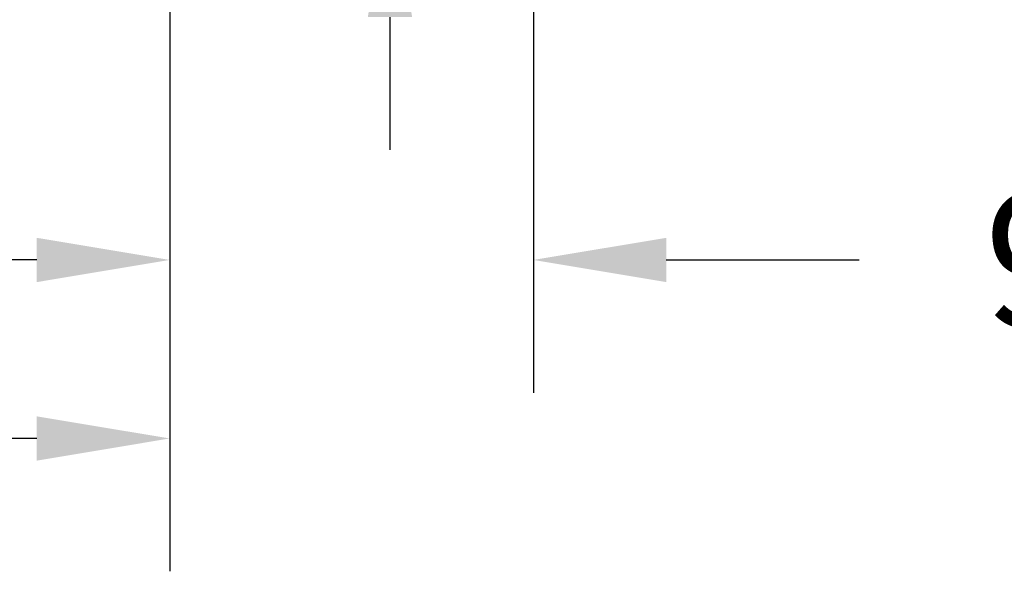
# Model space of a CAD drawing. Units: inches. Extents: x -2437 to 3431, y -124 to 1368.
# Drawn here: x 872 to 897, y 446 to 460 of the extents above; entities that cross this region are included whole.
import ezdxf

# ---------------------------------------------------------------- set-up
doc = ezdxf.new("R2010")
doc.units = ezdxf.units.IN
doc.header["$LTSCALE"] = 50
doc.header["$MEASUREMENT"] = 0
doc.layers.add('T-TEXT', color=1, linetype='Continuous', lineweight=30)
doc.styles.add('mytext', font='romans.shx')
doc.dimstyles.new('DECIMAL', dxfattribs={"dimscale": 27, "dimtxt": 0.125, "dimasz": 0.125, "dimexe": 0.125, "dimexo": 0.0625, "dimgap": 0.09, "dimtad": 0, "dimtih": 1, "dimtoh": 1, "dimzin": 4, "dimdsep": 46, "dimtxsty": 'mytext', "dimcen": 0, "dimazin": 3, "dimtfac": 1, "dimtofl": 0, "dimtmove": 0, "dimatfit": 3, "dimfxl": 1, "dimtolj": 1, "dimtzin": 0, "dimarcsym": 0})

# ---------------------------------------------------------------- blocks, each defined once
blk = doc.blocks.new('*D451')
at = {"layer": 'Defpoints', "color": 0, "linetype": 'Continuous', "transparency": 16777216}
for p in [(74.135, 20.501), (37.682, 17.312), (74.135, 3.231)]:
    blk.add_point(p, dxfattribs=at)
at = {"layer": 'T-TEXT', "color": 0, "linetype": 'Continuous', "lineweight": -2, "transparency": 16777216}
for p, q in [((74.135, 18.813), (74.135, -0.144)), ((37.682, 15.624), (37.682, -0.144)), ((41.057, 3.231), (45.731, 3.231)), ((70.76, 3.231), (64.091, 3.231))]:
    blk.add_line(p, q, dxfattribs=at)
at = {"layer": 'T-TEXT', "color": 0, "linetype": 'Continuous', "transparency": 16777216}
for points in [[(41.057, 3.793), (41.057, 2.668), (37.682, 3.231)], [(70.76, 3.793), (70.76, 2.668), (74.135, 3.231)]]:
    blk.add_solid(points, dxfattribs=at)
at = {"layer": 'T-TEXT', "color": 0, "linetype": 'Continuous', "lineweight": 0, "transparency": 16777216, "insert": (54.911, 4.918), "char_height": 3.375, "attachment_point": 2, "style": 'mytext'}
blk.add_mtext('\\A1;38.98', dxfattribs=at)
blk = doc.blocks.new('*D435')
at = {"layer": 'Defpoints', "color": 0, "linetype": 'Continuous', "transparency": 16777216}
for p in [(74.135, 20.501), (83.374, 17.312), (83.374, 7.766)]:
    blk.add_point(p, dxfattribs=at)
at = {"layer": 'T-TEXT', "color": 0, "linetype": 'Continuous', "lineweight": -2, "transparency": 16777216}
for p, q in [((74.135, 18.813), (74.135, 4.391)), ((83.374, 15.624), (83.374, 4.391)), ((70.76, 7.766), (67.385, 7.766)), ((86.749, 7.766), (91.651, 7.766))]:
    blk.add_line(p, q, dxfattribs=at)
at = {"layer": 'T-TEXT', "color": 0, "linetype": 'Continuous', "transparency": 16777216}
for points in [[(70.76, 8.328), (70.76, 7.203), (74.135, 7.766)], [(86.749, 8.328), (86.749, 7.203), (83.374, 7.766)]]:
    blk.add_solid(points, dxfattribs=at)
at = {"layer": 'T-TEXT', "color": 0, "linetype": 'Continuous', "lineweight": 0, "transparency": 16777216, "insert": (99.304, 9.453), "char_height": 3.375, "attachment_point": 2, "style": 'mytext'}
blk.add_mtext('\\A1;9.84', dxfattribs=at)
blk = doc.blocks.new('*D436')
at = {"layer": 'Defpoints', "color": 0, "linetype": 'Continuous', "transparency": 16777216}
for p in [(74.135, 20.501), (79.731, 17.312), (83.374, 17.312)]:
    blk.add_point(p, dxfattribs=at)
at = {"layer": 'T-TEXT', "color": 0, "linetype": 'Continuous', "lineweight": -2, "transparency": 16777216}
for p, q in [((79.731, 23.876), (79.731, 27.251)), ((79.731, 27.251), (83.106, 27.251)), ((75.823, 20.501), (83.106, 20.501)), ((81.687, 17.312), (76.356, 17.312)), ((79.731, 13.937), (79.731, 10.562))]:
    blk.add_line(p, q, dxfattribs=at)
at = {"layer": 'T-TEXT', "color": 0, "linetype": 'Continuous', "transparency": 16777216}
for points in [[(79.168, 23.876), (80.293, 23.876), (79.731, 20.501)], [(79.168, 13.937), (80.293, 13.937), (79.731, 17.312)]]:
    blk.add_solid(points, dxfattribs=at)
at = {"layer": 'T-TEXT', "color": 0, "linetype": 'Continuous', "lineweight": 0, "transparency": 16777216, "insert": (90.678, 28.938), "char_height": 3.375, "attachment_point": 2, "style": 'mytext'}
blk.add_mtext('\\A1;3.40', dxfattribs=at)
blk = doc.blocks.new('*U417')
at = {"layer": 'T-TEXT', "linetype": 'Continuous', "lineweight": 0}
dim = blk.add_linear_dim(base=(79.731, 17.312), p1=(74.135, 20.501), p2=(83.374, 17.312), angle=90, text='3.40', dimstyle='DECIMAL', dxfattribs=at)
dim.commit()
dim.dimension.update_dxf_attribs({"geometry": '*D436', "text_midpoint": (90.678, 27.251), "dimtype": 160})
for base, p1, p2, text, picture, middle in [((74.135, 3.231), (37.682, 17.312), (74.135, 20.501), '38.98', '*D451', (54.911, 3.231)), ((83.374, 7.766), (74.135, 20.501), (83.374, 17.312), '9.84', '*D435', (99.304, 7.766))]:
    dim = blk.add_linear_dim(base=base, p1=p1, p2=p2, text=text, dimstyle='DECIMAL', dxfattribs=at)
    dim.commit()
    dim.dimension.update_dxf_attribs({"geometry": picture, "text_midpoint": middle, "dimtype": 160})

msp = doc.modelspace()

# ---------------------------------------------------------------- block references
at = {"layer": 'T-TEXT'}
msp.add_blockref('*U417', (801.808, 446.26), dxfattribs=at)

doc.saveas('drawing.dxf')
